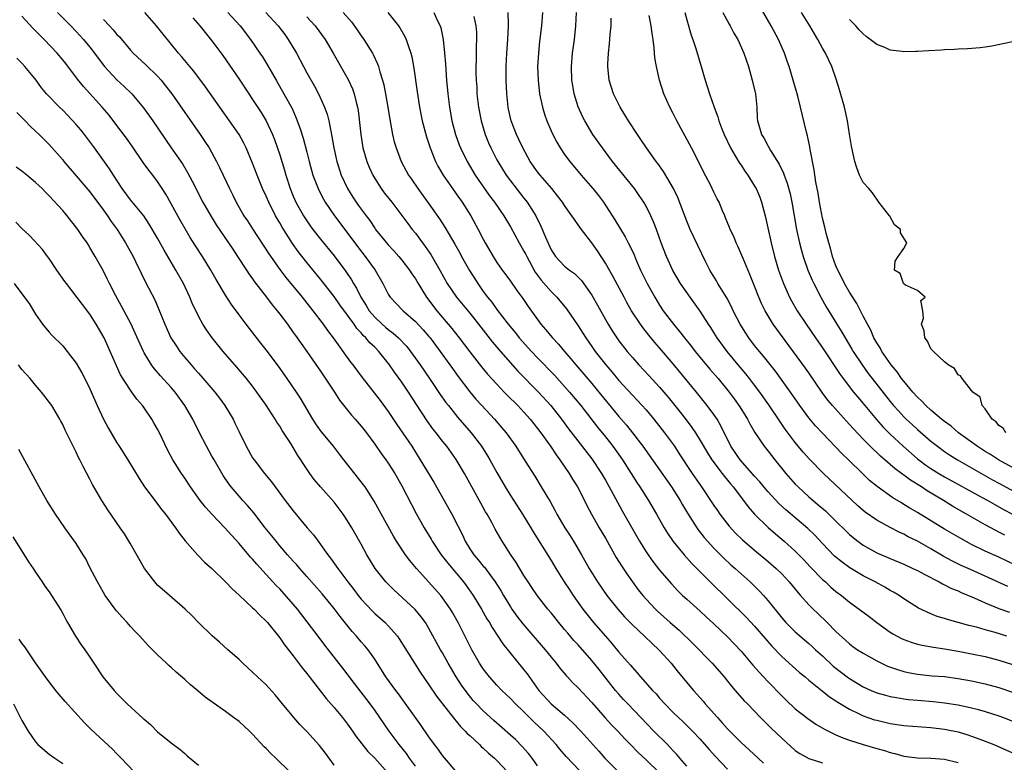
# Model space of a CAD drawing. Units: inches. Extents: x 2625000 to 2628000, y 1503000 to 1506000.
# Drawn here: x 2626589 to 2626734, y 1503774 to 1503884 of the extents above; entities that cross this region are included whole.
import ezdxf

# ---------------------------------------------------------------- set-up
doc = ezdxf.new("R2010")
doc.units = ezdxf.units.IN
doc.header["$MEASUREMENT"] = 0
doc.layers.add('LD26251503_2ft', color=80, linetype='Continuous')

msp = doc.modelspace()

# ---------------------------------------------------------------- linework, layer by layer
at = {"layer": 'LD26251503_2ft'}
for points, elevation in [([(2626594.25, 1503885), (2626596.19, 1503883), (2626597, 1503882.19), (2626598.08, 1503881), (2626599, 1503879.87), (2626599.68, 1503879), (2626600.22, 1503878.22), (2626601.15, 1503877), (2626603, 1503875.04), (2626604.07, 1503874.07), (2626605.19, 1503873), (2626606.92, 1503870.92), (2626608.28, 1503869), (2626610.99, 1503865), (2626612.64, 1503862.64), (2626613.39, 1503861.39), (2626614.08, 1503860.08), (2626615.64, 1503857), (2626616.87, 1503854.87), (2626617.64, 1503853.64), (2626619.46, 1503851), (2626620.07, 1503850.07), (2626620.79, 1503849), (2626622.09, 1503847), (2626622.44, 1503846.44), (2626623, 1503845.68), (2626623.28, 1503845.28), (2626625.03, 1503843), (2626625.87, 1503841.87), (2626626.62, 1503841), (2626627, 1503840.51), (2626628.14, 1503839), (2626629, 1503837.8), (2626629.32, 1503837.32), (2626631, 1503834.97), (2626633, 1503832.08), (2626635.05, 1503829), (2626635.81, 1503827.81), (2626637.59, 1503825.59), (2626638.13, 1503825), (2626639, 1503823.98), (2626639.77, 1503823), (2626641, 1503821.31), (2626641.95, 1503819.95), (2626642.66, 1503819), (2626643, 1503818.52), (2626643.95, 1503817), (2626645, 1503815.15), (2626646.4, 1503812.4), (2626647.09, 1503811.09), (2626648.29, 1503809), (2626649.31, 1503807.31), (2626649.48, 1503807), (2626650.79, 1503805), (2626651.76, 1503803.76), (2626654.09, 1503801), (2626654.48, 1503800.48), (2626655.53, 1503799), (2626656.73, 1503797), (2626657.55, 1503795.55), (2626657.9, 1503795), (2626658.29, 1503794.29), (2626659.15, 1503793), (2626659.87, 1503791.87), (2626663, 1503788.04), (2626663.46, 1503787.46), (2626665.21, 1503785), (2626667, 1503783), (2626669, 1503781.34), (2626670.23, 1503780.23), (2626671.39, 1503779), (2626674.04, 1503776.04), (2626674.93, 1503775), (2626676.93, 1503773)], 8422), ([(2626687, 1503773.85), (2626685.99, 1503775), (2626685.54, 1503775.54), (2626685, 1503776.08), (2626684.56, 1503776.56), (2626684.14, 1503777), (2626682.14, 1503779), (2626678.31, 1503783), (2626677.68, 1503783.68), (2626677, 1503784.44), (2626676.52, 1503785), (2626674.08, 1503788.08), (2626673, 1503789.41), (2626671, 1503791.7), (2626670.37, 1503792.37), (2626669.45, 1503793.45), (2626669, 1503794), (2626668.15, 1503795), (2626667, 1503796.45), (2626666.54, 1503797), (2626665, 1503798.97), (2626664.17, 1503800.17), (2626663.61, 1503801), (2626663, 1503801.95), (2626661.85, 1503803.85), (2626661.08, 1503805), (2626659.79, 1503807), (2626658.77, 1503808.77), (2626658.26, 1503809.74), (2626657.56, 1503811), (2626657.34, 1503811.34), (2626656.62, 1503812.62), (2626654.22, 1503817), (2626653, 1503819.03), (2626651.62, 1503821), (2626651, 1503821.78), (2626650.08, 1503823), (2626649.59, 1503823.59), (2626648.74, 1503824.74), (2626647.15, 1503827.15), (2626645.98, 1503829), (2626645, 1503830.46), (2626643.92, 1503831.92), (2626643.19, 1503833), (2626643, 1503833.26), (2626641.61, 1503835), (2626641, 1503835.6), (2626640.27, 1503836.27), (2626639.69, 1503837), (2626639.32, 1503837.32), (2626639, 1503837.73), (2626638.38, 1503838.37), (2626637.96, 1503839), (2626637, 1503840.33), (2626635.86, 1503841.86), (2626635, 1503843.1), (2626633, 1503845.67), (2626631, 1503848.13), (2626629.73, 1503849.73), (2626628.89, 1503850.89), (2626627.34, 1503853.34), (2626627, 1503853.97), (2626626.39, 1503855), (2626625.37, 1503857), (2626625, 1503857.88), (2626624.48, 1503859), (2626623.66, 1503861), (2626623, 1503862.76), (2626622.07, 1503865), (2626621.72, 1503865.72), (2626621.02, 1503867), (2626619.6, 1503869), (2626618.16, 1503871), (2626616.03, 1503874.03), (2626614.31, 1503876.31), (2626613.72, 1503877), (2626612.51, 1503878.51), (2626612.07, 1503879), (2626609.8, 1503881.8), (2626608.85, 1503883), (2626607.09, 1503885)], 8426), ([(2626619.36, 1503885), (2626621.16, 1503883), (2626622.69, 1503881), (2626624.08, 1503879), (2626624.45, 1503878.45), (2626625.21, 1503877.21), (2626626.46, 1503875), (2626627.62, 1503873), (2626628.81, 1503870.81), (2626629.42, 1503869.42), (2626629.97, 1503867.97), (2626630.44, 1503866.44), (2626631, 1503864.36), (2626631.35, 1503863), (2626631.9, 1503861), (2626632.64, 1503859), (2626632.76, 1503858.76), (2626633.44, 1503857.44), (2626633.69, 1503857), (2626635.05, 1503855), (2626637.62, 1503851.62), (2626638.47, 1503850.46), (2626639.61, 1503849), (2626641.05, 1503847), (2626642.19, 1503845), (2626643, 1503843.43), (2626643.27, 1503843), (2626645.19, 1503841), (2626647, 1503839.42), (2626648.16, 1503838.16), (2626649, 1503837.2), (2626649.16, 1503837), (2626650.67, 1503835), (2626652.09, 1503833), (2626652.46, 1503832.46), (2626653.3, 1503831.3), (2626655, 1503829.03), (2626655.93, 1503827.93), (2626656.77, 1503827), (2626658.65, 1503825), (2626659.74, 1503823.74), (2626660.36, 1503823), (2626661.78, 1503821), (2626663.19, 1503818.81), (2626664.58, 1503816.58), (2626665.56, 1503815), (2626666.35, 1503813.65), (2626666.85, 1503812.85), (2626667.57, 1503811.57), (2626667.85, 1503811), (2626669.02, 1503809), (2626669.8, 1503807.8), (2626670.29, 1503807), (2626671.46, 1503805), (2626672.6, 1503803), (2626673.85, 1503801), (2626675.24, 1503799), (2626676.82, 1503797), (2626677.84, 1503795.84), (2626679, 1503794.65), (2626680.77, 1503793), (2626681.9, 1503791.9), (2626682.9, 1503791), (2626683, 1503790.9), (2626684.69, 1503789), (2626685.71, 1503787.71), (2626687.99, 1503785), (2626689.41, 1503783.41), (2626689.72, 1503783), (2626691.52, 1503781), (2626692.24, 1503780.24), (2626693, 1503779.35), (2626695, 1503777.32), (2626696.22, 1503776.22), (2626697.51, 1503775), (2626698.29, 1503774.29)], 8430), ([(2626624.94, 1503885), (2626626.75, 1503883), (2626627.73, 1503881.73), (2626628.26, 1503881), (2626629.45, 1503879), (2626630.51, 1503877), (2626631, 1503876.1), (2626632.13, 1503874.13), (2626632.71, 1503873), (2626633.61, 1503871), (2626633.97, 1503869.97), (2626634.23, 1503869), (2626634.52, 1503867.48), (2626634.7, 1503866.7), (2626634.97, 1503865), (2626635.4, 1503863), (2626635.79, 1503861.79), (2626636.07, 1503861), (2626636.98, 1503859), (2626637.76, 1503857.76), (2626638.25, 1503857), (2626638.57, 1503856.57), (2626639, 1503855.96), (2626639.72, 1503855), (2626640.28, 1503854.28), (2626641, 1503853.18), (2626641.13, 1503853), (2626642.73, 1503851), (2626643, 1503850.69), (2626643.83, 1503849.83), (2626644.55, 1503849), (2626645, 1503848.46), (2626646.13, 1503847), (2626646.46, 1503846.46), (2626647, 1503845.68), (2626647.4, 1503845), (2626648.64, 1503843), (2626650.14, 1503841), (2626652.38, 1503838.38), (2626653.47, 1503837), (2626655, 1503834.94), (2626656.74, 1503832.74), (2626657.65, 1503831.65), (2626659, 1503830.15), (2626660.09, 1503829), (2626660.53, 1503828.53), (2626662.09, 1503827), (2626663, 1503826.04), (2626663.92, 1503825), (2626665, 1503823.62), (2626665.47, 1503823), (2626666.89, 1503821), (2626667.73, 1503819.73), (2626668.28, 1503819), (2626669.67, 1503817), (2626670.17, 1503816.17), (2626670.91, 1503815), (2626671.94, 1503813), (2626672.28, 1503812.28), (2626672.98, 1503811), (2626674.1, 1503809), (2626675, 1503807.46), (2626676.61, 1503804.61), (2626677.38, 1503803.38), (2626678.17, 1503802.17), (2626678.99, 1503800.99), (2626679.85, 1503799.85), (2626680.53, 1503799), (2626681, 1503798.47), (2626682.37, 1503797), (2626682.69, 1503796.69), (2626684.56, 1503795), (2626685.86, 1503793.86), (2626687.9, 1503791.9), (2626690.73, 1503789), (2626692.5, 1503787), (2626693, 1503786.38), (2626693.6, 1503785.6), (2626694.16, 1503785), (2626695.48, 1503783.48), (2626695.95, 1503783), (2626697.85, 1503781), (2626699.43, 1503779.43), (2626701, 1503777.95), (2626703, 1503776.16), (2626703.68, 1503775.68), (2626705, 1503774.94), (2626707, 1503774.34)], 8432), ([(2626636.34, 1503885), (2626637.58, 1503883.58), (2626638.43, 1503882.43), (2626639, 1503881.55), (2626639.39, 1503881), (2626640.66, 1503879), (2626640.78, 1503878.78), (2626641.43, 1503877.43), (2626641.58, 1503877), (2626641.77, 1503876.23), (2626642.16, 1503875), (2626642.33, 1503874.33), (2626642.58, 1503873), (2626642.93, 1503871), (2626643.21, 1503869.21), (2626643.32, 1503868.68), (2626643.62, 1503867), (2626643.89, 1503865.89), (2626644.14, 1503865), (2626644.9, 1503863), (2626645.97, 1503861), (2626646.4, 1503860.4), (2626647.34, 1503859), (2626649, 1503856.76), (2626650.56, 1503854.56), (2626651.34, 1503853.34), (2626652.83, 1503850.83), (2626653.54, 1503849.54), (2626653.81, 1503849), (2626654.95, 1503846.95), (2626656.18, 1503845), (2626657, 1503843.85), (2626657.63, 1503843), (2626658.25, 1503842.25), (2626659, 1503841.19), (2626660.67, 1503839), (2626661.73, 1503837.73), (2626662.31, 1503837), (2626664.09, 1503835), (2626665, 1503834.03), (2626667.48, 1503831.48), (2626669, 1503829.81), (2626669.71, 1503829), (2626671.37, 1503827), (2626673.84, 1503823.84), (2626675, 1503822.41), (2626676.1, 1503821), (2626677.52, 1503819), (2626678.79, 1503817), (2626679.64, 1503815.64), (2626680.08, 1503815), (2626681.36, 1503813), (2626682.55, 1503811), (2626683.67, 1503809), (2626684.17, 1503808.17), (2626685, 1503806.96), (2626686.62, 1503805), (2626687.74, 1503803.74), (2626690.43, 1503801), (2626695.78, 1503795.78), (2626697, 1503794.46), (2626698.6, 1503792.6), (2626699.53, 1503791.53), (2626701, 1503790.02), (2626703.64, 1503787.64), (2626704.44, 1503787), (2626705, 1503786.51), (2626706.95, 1503784.95), (2626708.06, 1503784.06), (2626709, 1503783.47), (2626709.27, 1503783.27), (2626711, 1503782.23), (2626712.44, 1503781.56), (2626713, 1503781.27), (2626714.68, 1503780.68), (2626715, 1503780.59), (2626717, 1503780.12), (2626719, 1503779.84), (2626723, 1503779.53), (2626725, 1503779.28), (2626725.24, 1503779.24), (2626727, 1503778.88), (2626728.45, 1503778.45), (2626729, 1503778.27), (2626730.19, 1503777.81), (2626731, 1503777.52), (2626732.27, 1503777), (2626735, 1503775.79)], 8436), ([(2626642.94, 1503885), (2626644.52, 1503883), (2626644.71, 1503882.71), (2626645.44, 1503881.44), (2626645.64, 1503881), (2626645.91, 1503880.09), (2626646.31, 1503879), (2626646.45, 1503878.45), (2626646.76, 1503876.76), (2626647.27, 1503873.27), (2626647.34, 1503872.66), (2626647.6, 1503871), (2626648, 1503869), (2626648.64, 1503866.64), (2626649.19, 1503865), (2626649.98, 1503863), (2626650.31, 1503862.31), (2626651.07, 1503861), (2626652.45, 1503859), (2626653, 1503858.25), (2626653.88, 1503857), (2626655.16, 1503855), (2626656.26, 1503853), (2626657, 1503851.53), (2626657.28, 1503851), (2626658.44, 1503849), (2626659, 1503848.12), (2626659.79, 1503847), (2626660.31, 1503846.31), (2626661, 1503845.35), (2626661.96, 1503843.96), (2626662.81, 1503842.81), (2626663.62, 1503841.62), (2626665, 1503839.68), (2626665.5, 1503839), (2626666.2, 1503838.21), (2626667.19, 1503837), (2626668.08, 1503836.08), (2626668.98, 1503835), (2626669.92, 1503833.92), (2626670.66, 1503833), (2626673, 1503830.27), (2626674.06, 1503829), (2626677, 1503825.4), (2626678.11, 1503824.11), (2626679, 1503823), (2626680.52, 1503821), (2626683, 1503817.52), (2626684.76, 1503815), (2626686.03, 1503813), (2626686.37, 1503812.37), (2626687.12, 1503811.12), (2626688.48, 1503809), (2626688.69, 1503808.69), (2626689.57, 1503807.57), (2626690.07, 1503807), (2626691, 1503806), (2626692.49, 1503804.49), (2626693.52, 1503803.52), (2626694.12, 1503803), (2626695, 1503802.18), (2626696.33, 1503801), (2626697.69, 1503799.69), (2626698.32, 1503799), (2626699, 1503798.23), (2626701, 1503795.71), (2626701.62, 1503795), (2626702.31, 1503794.31), (2626703, 1503793.65), (2626705, 1503791.94), (2626705.49, 1503791.49), (2626705.99, 1503791), (2626707, 1503790.08), (2626708.58, 1503788.58), (2626710.85, 1503786.85), (2626711, 1503786.75), (2626713, 1503785.55), (2626714.2, 1503785), (2626715, 1503784.66), (2626716.29, 1503784.29), (2626717, 1503784.1), (2626717.93, 1503783.93), (2626719, 1503783.76), (2626719.68, 1503783.68), (2626721, 1503783.54), (2626723.35, 1503783.35), (2626725, 1503783.18), (2626727, 1503782.86), (2626729, 1503782.43), (2626729.79, 1503782.21), (2626731, 1503781.9), (2626733, 1503781.27), (2626733.69, 1503781), (2626735, 1503780.46)], 8438), ([(2626649.69, 1503885), (2626650.27, 1503883.73), (2626650.64, 1503883), (2626650.73, 1503882.73), (2626651.1, 1503881), (2626651.29, 1503879), (2626651.41, 1503877.41), (2626651.46, 1503876.54), (2626651.6, 1503875), (2626651.79, 1503873), (2626652.02, 1503871), (2626652.38, 1503869), (2626652.92, 1503867), (2626653.47, 1503865.47), (2626653.66, 1503865), (2626654.64, 1503863), (2626655.82, 1503861), (2626657.93, 1503857.93), (2626658.64, 1503857), (2626660.03, 1503855), (2626661, 1503853.37), (2626662.29, 1503851), (2626663, 1503849.8), (2626663.27, 1503849.27), (2626663.4, 1503849), (2626664.67, 1503846.67), (2626665.52, 1503845.52), (2626667, 1503843.83), (2626667.87, 1503843), (2626669.29, 1503841.29), (2626671, 1503838.78), (2626671.69, 1503837.69), (2626672.11, 1503837), (2626673, 1503835.72), (2626673.5, 1503835), (2626675.06, 1503833), (2626675.96, 1503831.96), (2626677, 1503830.69), (2626679, 1503828.52), (2626679.75, 1503827.75), (2626681, 1503826.36), (2626682.15, 1503825), (2626683.73, 1503823), (2626685.18, 1503821), (2626685.9, 1503819.9), (2626686.45, 1503819), (2626687, 1503818.18), (2626687.79, 1503817), (2626689.17, 1503815), (2626691, 1503812.25), (2626691.51, 1503811.51), (2626691.87, 1503811), (2626693.24, 1503809.24), (2626694.21, 1503808.21), (2626695.2, 1503807.2), (2626697, 1503805.66), (2626699, 1503804.03), (2626700.16, 1503803), (2626701, 1503802.17), (2626702.09, 1503801), (2626703.41, 1503799.41), (2626703.78, 1503799), (2626705, 1503797.63), (2626705.62, 1503797), (2626706.32, 1503796.32), (2626707.69, 1503795), (2626709, 1503793.69), (2626710.42, 1503792.42), (2626711, 1503791.85), (2626711.49, 1503791.49), (2626712.19, 1503791), (2626713, 1503790.47), (2626715, 1503789.34), (2626715.69, 1503789), (2626716.59, 1503788.59), (2626718.06, 1503788.06), (2626719, 1503787.8), (2626719.65, 1503787.65), (2626721, 1503787.41), (2626723.17, 1503787.17), (2626725, 1503787.03), (2626727, 1503786.77), (2626729, 1503786.4), (2626731, 1503785.97), (2626733, 1503785.43), (2626735, 1503784.74)], 8440), ([(2626734.19, 1503793), (2626732.47, 1503793.53), (2626731, 1503793.93), (2626729.69, 1503794.31), (2626728.58, 1503794.58), (2626725.45, 1503795.45), (2626725, 1503795.62), (2626723.92, 1503795.92), (2626723, 1503796.29), (2626721.14, 1503797.14), (2626719, 1503798.52), (2626718.32, 1503799), (2626717.49, 1503799.49), (2626717, 1503799.75), (2626716.21, 1503800.21), (2626714.76, 1503801), (2626713, 1503801.9), (2626711.06, 1503803.06), (2626709.89, 1503803.89), (2626708.8, 1503804.8), (2626707, 1503806.67), (2626705.88, 1503807.88), (2626704.86, 1503808.86), (2626701.61, 1503811.61), (2626700.58, 1503812.58), (2626699, 1503814.28), (2626698.67, 1503814.67), (2626697.77, 1503815.77), (2626697, 1503816.6), (2626694.86, 1503819), (2626693.52, 1503821), (2626692.04, 1503824.04), (2626691.47, 1503825), (2626691, 1503825.68), (2626690.02, 1503827), (2626688.43, 1503829), (2626685, 1503833.14), (2626683, 1503835.5), (2626682.3, 1503836.3), (2626681.4, 1503837.4), (2626680.52, 1503838.52), (2626680.18, 1503839), (2626678.87, 1503841), (2626678.19, 1503842.19), (2626677.75, 1503843), (2626676.09, 1503846.09), (2626675, 1503848.01), (2626673.83, 1503849.83), (2626673, 1503851), (2626671.47, 1503853), (2626671, 1503853.67), (2626670.43, 1503854.43), (2626670.08, 1503855), (2626669, 1503856.52), (2626668.69, 1503857), (2626667.96, 1503857.96), (2626667.11, 1503859), (2626665.39, 1503861), (2626665, 1503861.5), (2626663.94, 1503863), (2626662.81, 1503865), (2626662.24, 1503866.24), (2626661.88, 1503867), (2626661.12, 1503869), (2626660.73, 1503870.73), (2626660.68, 1503871), (2626660.47, 1503873), (2626660.4, 1503875), (2626660.4, 1503877), (2626660.47, 1503879), (2626660.62, 1503881), (2626660.74, 1503883), (2626660.72, 1503883.28), (2626660.67, 1503885)], 8444), ([(2626665.72, 1503885), (2626665.58, 1503883), (2626665.3, 1503880.7), (2626665.12, 1503879), (2626665.02, 1503877), (2626665.08, 1503875), (2626665.3, 1503873), (2626665.71, 1503871), (2626666.01, 1503870.01), (2626666.36, 1503869), (2626667, 1503867.52), (2626667.24, 1503867), (2626667.85, 1503865.85), (2626668.35, 1503865), (2626669, 1503864.04), (2626669.75, 1503863), (2626671.42, 1503861), (2626673.16, 1503859), (2626673.98, 1503857.98), (2626674.71, 1503857), (2626676.41, 1503854.41), (2626677.91, 1503851.91), (2626678.37, 1503851), (2626678.59, 1503850.59), (2626679.23, 1503849.23), (2626679.55, 1503848.45), (2626680.2, 1503847), (2626681.17, 1503845), (2626682.28, 1503843), (2626683, 1503841.82), (2626683.54, 1503841), (2626685.03, 1503839), (2626685.94, 1503837.94), (2626686.65, 1503837), (2626687.71, 1503835.71), (2626688.26, 1503835), (2626690.4, 1503832.4), (2626691.61, 1503831), (2626693.24, 1503829), (2626693.98, 1503827.98), (2626694.81, 1503826.81), (2626695.96, 1503825), (2626696.31, 1503824.31), (2626697.06, 1503823.06), (2626698.42, 1503821), (2626699, 1503820.28), (2626699.98, 1503819), (2626701.6, 1503817), (2626703, 1503815.42), (2626703.4, 1503815), (2626705, 1503813.54), (2626705.63, 1503813), (2626706.39, 1503812.39), (2626707.47, 1503811.47), (2626709, 1503809.98), (2626710.48, 1503808.48), (2626711, 1503807.99), (2626711.53, 1503807.53), (2626712.23, 1503807), (2626713, 1503806.44), (2626715, 1503805.31), (2626717, 1503804.43), (2626719, 1503803.61), (2626720.35, 1503803), (2626721, 1503802.69), (2626722.08, 1503802.08), (2626724.2, 1503801), (2626724.7, 1503800.7), (2626725, 1503800.57), (2626726.04, 1503800.04), (2626727, 1503799.66), (2626727.44, 1503799.44), (2626729.35, 1503798.65), (2626731, 1503797.9), (2626733, 1503797.1), (2626734.56, 1503796.56)], 8446), ([(2626734.31, 1503800.31), (2626731, 1503801.83), (2626728.81, 1503802.81), (2626727.44, 1503803.44), (2626726.1, 1503804.1), (2626724.81, 1503804.81), (2626723, 1503805.88), (2626722.27, 1503806.27), (2626721, 1503807.01), (2626719.66, 1503807.66), (2626719, 1503808.03), (2626718.32, 1503808.32), (2626717.01, 1503809.01), (2626715, 1503810.1), (2626713.29, 1503811.29), (2626713, 1503811.52), (2626712.22, 1503812.22), (2626707.17, 1503817), (2626705.1, 1503819.11), (2626704.16, 1503820.16), (2626703, 1503821.56), (2626701.53, 1503823.53), (2626700.7, 1503824.7), (2626699.1, 1503827.1), (2626697.77, 1503829), (2626697, 1503830.04), (2626696.26, 1503831), (2626695.7, 1503831.7), (2626694.58, 1503833), (2626692.94, 1503835), (2626691.49, 1503837), (2626691, 1503837.8), (2626690.53, 1503838.53), (2626690.2, 1503839), (2626689, 1503840.91), (2626687.49, 1503843), (2626686.1, 1503845), (2626684.94, 1503846.94), (2626684, 1503849), (2626683.25, 1503851), (2626682.54, 1503853), (2626682.11, 1503854.11), (2626681.72, 1503855), (2626681, 1503856.44), (2626680.68, 1503857), (2626680, 1503858), (2626679.29, 1503859), (2626676.04, 1503863), (2626674.56, 1503865), (2626673.17, 1503867), (2626671.97, 1503869), (2626671.64, 1503869.64), (2626671, 1503871.08), (2626670.4, 1503873), (2626670.19, 1503874.19), (2626670.07, 1503875), (2626670.01, 1503877), (2626670.18, 1503879), (2626670.44, 1503881), (2626670.66, 1503883), (2626670.76, 1503885)], 8448), ([(2626686.71, 1503885), (2626687, 1503883.91), (2626687.64, 1503881.64), (2626687.88, 1503881), (2626688.33, 1503879.67), (2626689.13, 1503877), (2626689.7, 1503875), (2626690.33, 1503873), (2626691.02, 1503871), (2626691.58, 1503869.58), (2626691.72, 1503869), (2626692.16, 1503867.84), (2626692.51, 1503867), (2626693.46, 1503865), (2626694.16, 1503863.84), (2626694.76, 1503862.76), (2626695, 1503862.44), (2626695.57, 1503861.57), (2626695.99, 1503861), (2626697, 1503859.39), (2626697.22, 1503859), (2626697.75, 1503857.75), (2626698.04, 1503857), (2626698.58, 1503855), (2626699.43, 1503851), (2626699.93, 1503849), (2626700.52, 1503847), (2626701.24, 1503845), (2626701.78, 1503843.78), (2626702.17, 1503843), (2626702.46, 1503842.46), (2626703.29, 1503841), (2626704.58, 1503839), (2626705.96, 1503837), (2626707, 1503835.52), (2626709.61, 1503831.61), (2626710.05, 1503831), (2626711.6, 1503829), (2626712.23, 1503828.23), (2626713, 1503827.33), (2626714.95, 1503824.95), (2626715.89, 1503823.89), (2626717, 1503822.77), (2626718.92, 1503821), (2626721, 1503819.17), (2626721.21, 1503819), (2626722.24, 1503818.24), (2626723, 1503817.72), (2626724.16, 1503817), (2626725, 1503816.51), (2626730.53, 1503813.47), (2626731.38, 1503813), (2626732.4, 1503812.4), (2626733.69, 1503811.69), (2626735, 1503811)], 8454), ([(2626692.34, 1503885), (2626693.25, 1503883.25), (2626693.4, 1503883), (2626693.95, 1503881.95), (2626694.51, 1503881), (2626695.43, 1503879), (2626696.09, 1503877), (2626696.65, 1503875), (2626697.14, 1503873), (2626697.34, 1503871), (2626697.4, 1503869.4), (2626697.45, 1503869), (2626697.62, 1503868.38), (2626698.04, 1503867), (2626698.42, 1503866.42), (2626699, 1503865.29), (2626699.37, 1503864.63), (2626700.63, 1503862.63), (2626701.28, 1503861.28), (2626701.36, 1503861), (2626701.82, 1503859.82), (2626702.24, 1503858.24), (2626702.51, 1503857), (2626703.19, 1503853), (2626703.62, 1503851), (2626703.9, 1503849.9), (2626704.17, 1503849), (2626704.87, 1503847), (2626705.5, 1503845.5), (2626705.73, 1503845), (2626706.75, 1503843), (2626707.57, 1503841.57), (2626709.12, 1503839), (2626709.85, 1503837.85), (2626710.33, 1503837), (2626711.35, 1503835.35), (2626711.54, 1503835), (2626712.84, 1503833), (2626713.75, 1503831.75), (2626714.32, 1503831), (2626717, 1503827.6), (2626717.5, 1503827), (2626718.21, 1503826.21), (2626719, 1503825.37), (2626719.37, 1503825), (2626720.21, 1503824.21), (2626721, 1503823.5), (2626723, 1503821.77), (2626723.97, 1503821), (2626725, 1503820.25), (2626725.74, 1503819.74), (2626726.93, 1503819), (2626729, 1503817.83), (2626732.06, 1503816.06), (2626733, 1503815.54), (2626737, 1503813.41)], 8456), ([(2626735, 1503817.89), (2626732.95, 1503819), (2626731.78, 1503819.78), (2626731, 1503820.24), (2626729.81, 1503821), (2626727.08, 1503823), (2626725.96, 1503823.96), (2626725, 1503824.65), (2626724.56, 1503825), (2626723, 1503826.32), (2626722.24, 1503827), (2626721.66, 1503827.66), (2626721, 1503828.27), (2626720.34, 1503829), (2626719, 1503830.6), (2626718.68, 1503831), (2626718, 1503832), (2626717.13, 1503833), (2626715.75, 1503835), (2626715.52, 1503835.52), (2626715, 1503836.27), (2626714.6, 1503837), (2626714.15, 1503838.15), (2626713.64, 1503839), (2626713, 1503840.18), (2626712.05, 1503842.05), (2626711, 1503843.72), (2626710.27, 1503845), (2626709.86, 1503845.86), (2626709.26, 1503847), (2626709, 1503847.64), (2626708.51, 1503849), (2626708.2, 1503850.2), (2626707.94, 1503851), (2626707.55, 1503852.45), (2626707.34, 1503853.34), (2626707, 1503854.67), (2626706.56, 1503857), (2626706.35, 1503858.35), (2626706.05, 1503859.95), (2626705.79, 1503861.79), (2626705.21, 1503864.79), (2626705.16, 1503865.16), (2626704.81, 1503866.81), (2626704.67, 1503867.33), (2626703.77, 1503871), (2626703.36, 1503872.64), (2626702.71, 1503875), (2626702.1, 1503877), (2626701.8, 1503877.8), (2626701.4, 1503879), (2626700.53, 1503881), (2626699.46, 1503883), (2626697.82, 1503885.82)], 8458), ([(2626734.03, 1503823), (2626733.66, 1503823.66), (2626733, 1503824.09), (2626732.62, 1503824.62), (2626732.04, 1503825), (2626731, 1503826.52), (2626730.57, 1503827), (2626730.27, 1503828.27), (2626729.15, 1503829), (2626729, 1503829.24), (2626727.6, 1503831), (2626727.37, 1503831.37), (2626727, 1503831.55), (2626726.48, 1503832.48), (2626725.56, 1503833), (2626725, 1503833.45), (2626723.37, 1503835), (2626723, 1503835.38), (2626722.51, 1503836.51), (2626722.09, 1503837), (2626722.02, 1503838.02), (2626721.59, 1503839), (2626721.9, 1503839.9), (2626721.82, 1503841), (2626721.5, 1503842.5), (2626722.14, 1503843), (2626721, 1503843.98), (2626719.25, 1503844.75), (2626719, 1503844.96), (2626718.96, 1503845), (2626718.48, 1503846.48), (2626717.64, 1503847), (2626717.71, 1503848.29), (2626718.17, 1503849), (2626719, 1503850.17), (2626719.46, 1503851), (2626718.49, 1503852.49), (2626718.51, 1503853), (2626717.65, 1503853.65), (2626717, 1503854.82), (2626716.92, 1503854.92), (2626716.88, 1503855), (2626716.55, 1503855.45), (2626715.33, 1503857), (2626714.36, 1503858.36), (2626713.83, 1503859), (2626713, 1503859.9), (2626712.48, 1503861), (2626712.08, 1503862.08), (2626711.76, 1503863), (2626711.29, 1503865.29), (2626711, 1503867.05), (2626710.71, 1503869), (2626710.26, 1503871), (2626709.54, 1503873.55), (2626709.07, 1503875), (2626708.37, 1503877), (2626707.43, 1503879), (2626707, 1503879.72), (2626706.33, 1503881), (2626705.83, 1503881.83), (2626705.14, 1503883), (2626703.9, 1503885)], 8460), ([(2626672.15, 1503772.15), (2626669.23, 1503775.23), (2626668.31, 1503776.31), (2626667.74, 1503777), (2626665.94, 1503779), (2626664.43, 1503780.43), (2626663, 1503781.83), (2626661.75, 1503783), (2626661, 1503783.79), (2626659.74, 1503785), (2626659, 1503785.79), (2626657.92, 1503787), (2626657.51, 1503787.51), (2626657, 1503788.17), (2626656.46, 1503789), (2626655.32, 1503791), (2626655, 1503791.59), (2626653.29, 1503795), (2626652.47, 1503796.47), (2626652.16, 1503797), (2626651, 1503798.66), (2626650.73, 1503799), (2626647.14, 1503803), (2626646.16, 1503804.16), (2626645.55, 1503805), (2626644.23, 1503807), (2626643.76, 1503807.76), (2626640.91, 1503812.91), (2626639.58, 1503815), (2626639.34, 1503815.34), (2626638.46, 1503816.46), (2626637.57, 1503817.57), (2626636.45, 1503819), (2626635.83, 1503819.83), (2626634.92, 1503821), (2626633.15, 1503823.15), (2626633, 1503823.34), (2626632.32, 1503824.32), (2626631.88, 1503825), (2626630.08, 1503828.08), (2626629.48, 1503829), (2626628.09, 1503831), (2626626.8, 1503832.8), (2626625, 1503835.24), (2626624.23, 1503836.23), (2626622.04, 1503839), (2626621, 1503840.38), (2626619.9, 1503841.9), (2626619, 1503843.29), (2626617.62, 1503845.62), (2626616.84, 1503847), (2626615.6, 1503849), (2626614.57, 1503850.57), (2626613.8, 1503851.8), (2626612.33, 1503854.33), (2626610.19, 1503858.19), (2626609.68, 1503859), (2626609, 1503860.04), (2626608.28, 1503861), (2626607.71, 1503861.71), (2626606.87, 1503862.87), (2626605.26, 1503865.26), (2626604.43, 1503866.43), (2626603, 1503868.33), (2626601.83, 1503869.83), (2626600.82, 1503871), (2626598.05, 1503874.05), (2626597.17, 1503875.17), (2626595.44, 1503877.44), (2626595, 1503878.01), (2626594.18, 1503879), (2626592.26, 1503881), (2626591.62, 1503881.62), (2626591, 1503882.29), (2626590.64, 1503882.64), (2626589, 1503884.46)], 8420), ([(2626601, 1503883.95), (2626601.88, 1503883), (2626602.44, 1503882.44), (2626603, 1503881.74), (2626603.37, 1503881.37), (2626605, 1503879.43), (2626605.38, 1503879), (2626607.26, 1503877.26), (2626609, 1503875.57), (2626609.51, 1503875), (2626610.18, 1503874.18), (2626611.08, 1503873), (2626615.26, 1503867), (2626615.96, 1503865.96), (2626616.57, 1503865), (2626617.67, 1503863), (2626618.13, 1503862.13), (2626618.64, 1503861), (2626619.58, 1503859), (2626620.06, 1503858.06), (2626620.56, 1503857), (2626621.71, 1503855), (2626622.23, 1503854.23), (2626623, 1503853.05), (2626625.37, 1503849.37), (2626627, 1503847.1), (2626627.91, 1503845.91), (2626630.31, 1503843), (2626631.89, 1503841), (2626633.4, 1503839), (2626634.06, 1503838.06), (2626634.88, 1503837), (2626637.42, 1503833.42), (2626637.76, 1503833), (2626639.13, 1503831.13), (2626641.78, 1503827.78), (2626643, 1503826.14), (2626644.24, 1503824.24), (2626646.45, 1503821), (2626647.72, 1503819), (2626649.71, 1503815.71), (2626651.26, 1503813), (2626652.38, 1503811), (2626653.27, 1503809.27), (2626653.92, 1503807.92), (2626654.32, 1503807), (2626655, 1503805.9), (2626655.6, 1503805), (2626656.26, 1503804.26), (2626657, 1503803.33), (2626657.16, 1503803.16), (2626658.05, 1503801.95), (2626658.78, 1503801), (2626659.64, 1503799.64), (2626660, 1503799), (2626661, 1503797.34), (2626661.22, 1503797), (2626661.96, 1503795.96), (2626662.81, 1503794.81), (2626666.11, 1503791), (2626667, 1503789.91), (2626667.77, 1503789), (2626668.29, 1503788.29), (2626669.21, 1503787.21), (2626669.41, 1503787), (2626670.17, 1503786.17), (2626671, 1503785.39), (2626673, 1503783.2), (2626674.95, 1503780.95), (2626675.91, 1503779.91), (2626676.82, 1503779), (2626677.86, 1503777.86), (2626678.72, 1503777), (2626679.83, 1503775.83), (2626681, 1503774.78), (2626683, 1503772.85)], 8424), ([(2626614.17, 1503884.17), (2626615.21, 1503883), (2626616.01, 1503882.01), (2626617, 1503880.81), (2626618.62, 1503878.62), (2626621, 1503875.16), (2626622.42, 1503873), (2626623, 1503872.14), (2626624.25, 1503870.25), (2626625.01, 1503869.01), (2626625.94, 1503867), (2626626.23, 1503866.23), (2626627, 1503863.97), (2626627.71, 1503861.71), (2626627.91, 1503861), (2626628.55, 1503859), (2626629, 1503857.9), (2626629.39, 1503857), (2626630.5, 1503855), (2626630.69, 1503854.69), (2626631.5, 1503853.5), (2626631.87, 1503853), (2626633, 1503851.55), (2626635, 1503849.1), (2626636.76, 1503846.76), (2626637.56, 1503845.56), (2626637.87, 1503845), (2626638.31, 1503844.31), (2626638.96, 1503843), (2626639.76, 1503841.76), (2626640.2, 1503841), (2626641, 1503840.03), (2626642.09, 1503839), (2626642.57, 1503838.57), (2626643, 1503838.22), (2626643.71, 1503837.71), (2626644.52, 1503837), (2626645.72, 1503835.72), (2626646.29, 1503835), (2626647.7, 1503833), (2626649.09, 1503831), (2626650.66, 1503828.66), (2626651.48, 1503827.48), (2626651.86, 1503827), (2626653.27, 1503825.27), (2626655.24, 1503823), (2626656.72, 1503821), (2626657.61, 1503819.61), (2626657.96, 1503819), (2626659, 1503817.14), (2626660.23, 1503815), (2626661, 1503813.76), (2626662.79, 1503811), (2626664.01, 1503809), (2626664.37, 1503808.37), (2626667, 1503804.16), (2626667.68, 1503803), (2626668.94, 1503801), (2626669.76, 1503799.76), (2626670.27, 1503799), (2626671.69, 1503797), (2626672.26, 1503796.26), (2626673.26, 1503795), (2626675, 1503792.99), (2626675.94, 1503791.94), (2626677, 1503790.66), (2626678.72, 1503788.72), (2626679, 1503788.37), (2626679.66, 1503787.66), (2626680.2, 1503787), (2626681.96, 1503785), (2626682.47, 1503784.47), (2626683, 1503783.85), (2626683.79, 1503783), (2626685, 1503781.74), (2626685.76, 1503781), (2626686.41, 1503780.41), (2626687.86, 1503779), (2626689, 1503777.8), (2626690.29, 1503776.29), (2626691.23, 1503775.23), (2626693, 1503773.39)], 8428), ([(2626631, 1503884.34), (2626632.24, 1503883), (2626633.7, 1503881), (2626634.87, 1503879), (2626637.09, 1503875.09), (2626637.71, 1503873.71), (2626637.96, 1503873), (2626638.24, 1503871.76), (2626638.46, 1503871), (2626638.54, 1503870.54), (2626638.75, 1503868.75), (2626638.93, 1503867), (2626639.27, 1503865), (2626639.84, 1503863), (2626640.18, 1503862.18), (2626640.71, 1503861), (2626641, 1503860.5), (2626641.96, 1503859), (2626642.4, 1503858.4), (2626643.5, 1503857), (2626645, 1503855.04), (2626645.87, 1503853.87), (2626646.53, 1503853), (2626647, 1503852.42), (2626648.05, 1503851), (2626648.46, 1503850.46), (2626649.27, 1503849.27), (2626650.59, 1503847), (2626651.7, 1503845), (2626653.05, 1503843), (2626655, 1503840.63), (2626656.31, 1503839), (2626658.37, 1503836.37), (2626659.55, 1503835), (2626662.1, 1503832.1), (2626665.16, 1503829), (2626666.95, 1503827), (2626668.55, 1503825), (2626669.59, 1503823.59), (2626673, 1503819.15), (2626674.43, 1503817), (2626675, 1503816.03), (2626675.58, 1503815), (2626676.77, 1503812.77), (2626677.48, 1503811.48), (2626680.02, 1503807), (2626681, 1503805.45), (2626681.3, 1503805), (2626682.01, 1503804.01), (2626683, 1503802.75), (2626684.73, 1503800.73), (2626685.69, 1503799.69), (2626686.39, 1503799), (2626687, 1503798.44), (2626689, 1503796.67), (2626689.86, 1503795.86), (2626691, 1503794.82), (2626693, 1503792.9), (2626695, 1503790.78), (2626696.73, 1503788.73), (2626697.67, 1503787.67), (2626699, 1503786.26), (2626701, 1503784.19), (2626701.6, 1503783.6), (2626703, 1503782.29), (2626704.84, 1503780.84), (2626706.03, 1503780.03), (2626707.29, 1503779.29), (2626709, 1503778.46), (2626710, 1503778), (2626711, 1503777.66), (2626713, 1503777), (2626715, 1503776.42), (2626716.13, 1503776.13), (2626717, 1503775.83), (2626717.69, 1503775.7), (2626719, 1503775.32), (2626721, 1503775.07), (2626723, 1503775.02), (2626725, 1503774.86), (2626727, 1503774.36)], 8434), ([(2626655.6, 1503884.4), (2626655.93, 1503883), (2626656.01, 1503882.01), (2626656.02, 1503881), (2626655.97, 1503880.03), (2626655.94, 1503877.94), (2626655.91, 1503877), (2626655.92, 1503876.08), (2626655.96, 1503875), (2626656.03, 1503874.03), (2626656.07, 1503873), (2626656.28, 1503871), (2626656.67, 1503869), (2626657.29, 1503867), (2626657.78, 1503865.78), (2626658.12, 1503865), (2626659, 1503863.26), (2626659.14, 1503863), (2626660.36, 1503861), (2626661, 1503860.13), (2626661.49, 1503859.49), (2626663, 1503857.6), (2626663.27, 1503857.27), (2626663.48, 1503857), (2626664.74, 1503855), (2626665.49, 1503853.49), (2626666.17, 1503851.83), (2626667, 1503849.98), (2626667.38, 1503849.38), (2626667.65, 1503849), (2626669, 1503847.57), (2626669.7, 1503847), (2626670.47, 1503846.47), (2626671, 1503845.95), (2626671.47, 1503845.47), (2626673, 1503843.28), (2626673.83, 1503841.83), (2626675, 1503839.68), (2626675.39, 1503839), (2626676.02, 1503838.02), (2626676.7, 1503837), (2626677, 1503836.58), (2626678.23, 1503835), (2626679, 1503834.08), (2626679.95, 1503833), (2626681.42, 1503831.42), (2626683, 1503829.7), (2626684.24, 1503828.24), (2626686.02, 1503826.02), (2626686.9, 1503824.9), (2626687.77, 1503823.77), (2626688.3, 1503823), (2626689, 1503821.88), (2626690.05, 1503820.05), (2626690.72, 1503819), (2626692.23, 1503817), (2626692.55, 1503816.55), (2626693, 1503816.02), (2626693.45, 1503815.45), (2626693.84, 1503815), (2626695.36, 1503813), (2626696.05, 1503812.05), (2626697, 1503810.99), (2626699, 1503809.01), (2626700.07, 1503808.07), (2626701.37, 1503807), (2626703, 1503805.54), (2626703.54, 1503805), (2626704.25, 1503804.25), (2626705.21, 1503803.21), (2626707, 1503801.37), (2626707.43, 1503801), (2626708.24, 1503800.24), (2626709, 1503799.59), (2626709.8, 1503799), (2626711, 1503798.03), (2626712.44, 1503797), (2626713.9, 1503795.9), (2626715.01, 1503795), (2626717, 1503793.59), (2626717.36, 1503793.36), (2626718.01, 1503793), (2626718.66, 1503792.66), (2626719, 1503792.51), (2626720.1, 1503792.1), (2626721, 1503791.84), (2626721.68, 1503791.68), (2626723.37, 1503791.37), (2626725, 1503791.14), (2626727, 1503790.8), (2626729, 1503790.41), (2626731, 1503789.98), (2626733, 1503789.48), (2626735, 1503788.84)], 8442), ([(2626735.46, 1503803.46), (2626733, 1503804.64), (2626731, 1503805.55), (2626729, 1503806.52), (2626727.39, 1503807.39), (2626725, 1503808.8), (2626721, 1503811.23), (2626719.88, 1503811.88), (2626719, 1503812.44), (2626718.64, 1503812.64), (2626717.39, 1503813.39), (2626715.05, 1503815.05), (2626713.96, 1503815.96), (2626712.94, 1503816.94), (2626710.86, 1503819), (2626709.91, 1503819.91), (2626707, 1503822.92), (2626706, 1503824), (2626705, 1503825.19), (2626703.66, 1503827), (2626702.28, 1503829), (2626700.08, 1503832.08), (2626698.31, 1503834.31), (2626697.71, 1503835), (2626697, 1503835.88), (2626696.14, 1503837), (2626695.69, 1503837.69), (2626694.86, 1503839), (2626693.86, 1503841), (2626693.59, 1503841.59), (2626692.9, 1503842.9), (2626692.54, 1503843.46), (2626691.6, 1503845), (2626691.39, 1503845.39), (2626690.42, 1503847), (2626689.82, 1503848.18), (2626688.61, 1503850.61), (2626687.5, 1503853), (2626687, 1503854.21), (2626685.68, 1503857.68), (2626685.04, 1503859.04), (2626683.55, 1503861.55), (2626682.72, 1503862.72), (2626682.48, 1503863), (2626681.05, 1503865), (2626680.25, 1503866.25), (2626679.72, 1503867), (2626678.41, 1503869), (2626677.89, 1503869.89), (2626677.18, 1503871), (2626676.2, 1503873), (2626675.57, 1503875), (2626675.36, 1503877), (2626675.37, 1503877.37), (2626675.46, 1503879), (2626675.63, 1503880.37), (2626675.72, 1503881.72), (2626675.84, 1503883), (2626675.85, 1503884.15)], 8450), ([(2626733.89, 1503807.89), (2626733, 1503808.36), (2626732.57, 1503808.57), (2626731, 1503809.43), (2626728.26, 1503811), (2626727.45, 1503811.45), (2626726.18, 1503812.18), (2626724.85, 1503813), (2626722.44, 1503814.44), (2626721.61, 1503815), (2626719.99, 1503815.99), (2626719, 1503816.76), (2626718.85, 1503816.85), (2626718.68, 1503817), (2626717.7, 1503817.7), (2626717, 1503818.33), (2626715.55, 1503819.55), (2626715, 1503820.08), (2626714.51, 1503820.51), (2626713, 1503822.05), (2626711.57, 1503823.57), (2626711, 1503824.23), (2626709.67, 1503825.67), (2626708.49, 1503827), (2626707.81, 1503827.81), (2626706.96, 1503828.96), (2626705, 1503831.84), (2626704.52, 1503832.52), (2626700.27, 1503838.27), (2626699.75, 1503839), (2626699, 1503840.23), (2626698.55, 1503841), (2626698.04, 1503842.04), (2626697.62, 1503843), (2626697, 1503844.62), (2626696.32, 1503846.32), (2626695.32, 1503848.68), (2626695.14, 1503849.14), (2626694.52, 1503850.52), (2626694.28, 1503851), (2626693.92, 1503851.92), (2626693.38, 1503853), (2626693.29, 1503853.29), (2626692.72, 1503854.72), (2626692.59, 1503855), (2626692.27, 1503855.73), (2626691.76, 1503857), (2626691.49, 1503857.49), (2626691, 1503858.49), (2626690.77, 1503859), (2626690.54, 1503859.46), (2626689.49, 1503861.49), (2626688.82, 1503862.82), (2626687.7, 1503865), (2626685.53, 1503869), (2626685, 1503870.09), (2626684.52, 1503871), (2626683.62, 1503873), (2626682.97, 1503875), (2626682.52, 1503877), (2626682.31, 1503878.31), (2626682.21, 1503879.79), (2626682.05, 1503881), (2626681.89, 1503881.89), (2626681.76, 1503883), (2626681.45, 1503884.55)], 8452), ([(2626735, 1503880.63), (2626731.98, 1503880.02), (2626731, 1503879.85), (2626730.25, 1503879.75), (2626728.4, 1503879.6), (2626727, 1503879.56), (2626726.48, 1503879.52), (2626725, 1503879.48), (2626724.56, 1503879.44), (2626722.66, 1503879.34), (2626721, 1503879.22), (2626720.76, 1503879.24), (2626719, 1503879.17), (2626718.77, 1503879.23), (2626717, 1503879.41), (2626716.2, 1503879.8), (2626715, 1503880.25), (2626714.05, 1503881), (2626713.44, 1503881.44), (2626713, 1503881.84), (2626712.42, 1503882.42), (2626711.92, 1503883), (2626711, 1503883.97)], 8462), ([(2626665, 1503773.88), (2626664.21, 1503775), (2626663.69, 1503775.69), (2626662.75, 1503776.75), (2626661.74, 1503777.74), (2626661, 1503778.4), (2626658.54, 1503780.54), (2626657, 1503781.97), (2626656.01, 1503783), (2626655.53, 1503783.53), (2626654.62, 1503784.62), (2626653.79, 1503785.79), (2626653.01, 1503787), (2626651.84, 1503789), (2626651, 1503790.52), (2626650.71, 1503791), (2626649, 1503794.13), (2626648.48, 1503795), (2626647.86, 1503795.86), (2626646.94, 1503796.94), (2626643.81, 1503799.81), (2626642.81, 1503800.81), (2626642.63, 1503801), (2626641.06, 1503803), (2626639.85, 1503805), (2626639, 1503806.55), (2626637.61, 1503809), (2626637, 1503810), (2626636.33, 1503811), (2626635.77, 1503811.77), (2626635, 1503812.75), (2626632.99, 1503815), (2626632.09, 1503816.09), (2626631.44, 1503817), (2626630.45, 1503818.45), (2626630.12, 1503819), (2626629.66, 1503819.66), (2626628.61, 1503821.39), (2626627.35, 1503823.35), (2626627, 1503823.96), (2626626.58, 1503824.58), (2626626.34, 1503825), (2626625, 1503827.08), (2626623.63, 1503829), (2626623, 1503829.85), (2626622.08, 1503831), (2626620.69, 1503832.69), (2626618.68, 1503835), (2626617.02, 1503837), (2626616.18, 1503838.18), (2626615.66, 1503839), (2626615, 1503840.21), (2626614.1, 1503842.1), (2626613.74, 1503843), (2626612.8, 1503845), (2626611.69, 1503847), (2626609.95, 1503849.95), (2626609, 1503851.69), (2626607.77, 1503853.77), (2626606.94, 1503855), (2626605, 1503857.36), (2626603.76, 1503859), (2626602.48, 1503861), (2626601.92, 1503861.92), (2626599.7, 1503865), (2626598.21, 1503867), (2626597.67, 1503867.67), (2626597, 1503868.47), (2626595.78, 1503869.78), (2626595, 1503870.58), (2626594.54, 1503871), (2626592.62, 1503873), (2626591.89, 1503873.89), (2626591.07, 1503875), (2626590.15, 1503876.15), (2626589.44, 1503877), (2626589, 1503877.5), (2626588.26, 1503878.26)], 8418), ([(2626588.23, 1503870.23), (2626589, 1503869.48), (2626589.23, 1503869.23), (2626589.47, 1503869), (2626590.2, 1503868.2), (2626591, 1503867.5), (2626591.55, 1503867), (2626593, 1503865.51), (2626595, 1503863.24), (2626595.19, 1503863), (2626597, 1503860.91), (2626599, 1503858.53), (2626601, 1503855.83), (2626601.6, 1503855), (2626602.16, 1503854.16), (2626603.02, 1503853), (2626604.27, 1503851), (2626605.38, 1503849), (2626605.75, 1503848.25), (2626606.55, 1503846.55), (2626607.21, 1503845.21), (2626608.59, 1503842.59), (2626609.19, 1503841.19), (2626610.05, 1503839), (2626610.96, 1503837), (2626611.76, 1503835.76), (2626612.29, 1503835), (2626613, 1503834.12), (2626613.94, 1503833), (2626614.44, 1503832.44), (2626615, 1503831.78), (2626615.37, 1503831.37), (2626617.41, 1503829), (2626618.1, 1503828.1), (2626618.92, 1503827), (2626620.11, 1503825), (2626620.4, 1503824.4), (2626621, 1503823.12), (2626622.04, 1503821), (2626623, 1503819.32), (2626623.21, 1503819), (2626624.74, 1503817), (2626625.77, 1503815.77), (2626626.32, 1503815), (2626627.82, 1503813), (2626629, 1503811.46), (2626630.13, 1503810.13), (2626631.05, 1503809), (2626631.95, 1503807.95), (2626632.64, 1503807), (2626633, 1503806.54), (2626634.1, 1503805), (2626634.5, 1503804.5), (2626635.33, 1503803.33), (2626635.55, 1503803), (2626637.04, 1503801), (2626637.9, 1503799.9), (2626638.57, 1503799), (2626639, 1503798.48), (2626640.67, 1503796.67), (2626641, 1503796.36), (2626642.53, 1503795), (2626643, 1503794.52), (2626644.34, 1503793), (2626644.62, 1503792.62), (2626646.88, 1503789), (2626647.71, 1503787.71), (2626649, 1503785.83), (2626650.13, 1503784.13), (2626652.74, 1503780.74), (2626653, 1503780.46), (2626653.66, 1503779.66), (2626654.34, 1503779), (2626654.65, 1503778.65), (2626655, 1503778.34), (2626656.43, 1503777), (2626656.71, 1503776.71), (2626657, 1503776.48), (2626657.76, 1503775.76), (2626658.67, 1503775), (2626659, 1503774.68), (2626660.56, 1503773)], 8416), ([(2626653, 1503773.04), (2626651, 1503775.39), (2626650.34, 1503776.34), (2626649.83, 1503777), (2626649, 1503778.13), (2626647.84, 1503779.84), (2626644.51, 1503784.51), (2626644.13, 1503785), (2626642.66, 1503787), (2626641, 1503789.6), (2626640.02, 1503791), (2626639.56, 1503791.56), (2626639, 1503792.18), (2626638.3, 1503793), (2626637.68, 1503793.67), (2626635.89, 1503795.89), (2626635, 1503797.07), (2626633.26, 1503799.26), (2626631, 1503801.82), (2626629.94, 1503803), (2626629.51, 1503803.51), (2626629, 1503804.05), (2626628.15, 1503805), (2626627, 1503806.34), (2626626.45, 1503807), (2626625.82, 1503807.82), (2626624.86, 1503809), (2626623.17, 1503811.17), (2626622.26, 1503812.26), (2626621.57, 1503813), (2626621, 1503813.65), (2626619.85, 1503815), (2626619.48, 1503815.48), (2626618.67, 1503816.67), (2626617.31, 1503819), (2626617, 1503819.57), (2626616.19, 1503821), (2626615.15, 1503823), (2626614.17, 1503825), (2626613.03, 1503827), (2626611.56, 1503829), (2626611, 1503829.66), (2626609.4, 1503831.4), (2626608.47, 1503832.47), (2626608.08, 1503833), (2626607, 1503834.78), (2626606.89, 1503835), (2626605.7, 1503837.7), (2626605.08, 1503839), (2626603.67, 1503841.67), (2626602.83, 1503843.17), (2626601.89, 1503845), (2626601.61, 1503845.61), (2626600.95, 1503846.95), (2626599.79, 1503849), (2626599.48, 1503849.48), (2626599, 1503850.34), (2626598.74, 1503850.74), (2626598.59, 1503851), (2626597.93, 1503851.93), (2626597.23, 1503853), (2626595.67, 1503855), (2626595, 1503855.79), (2626593, 1503857.95), (2626592.46, 1503858.46), (2626591.95, 1503859), (2626591, 1503859.92), (2626589.73, 1503861), (2626589, 1503861.6), (2626588.16, 1503862.16)], 8414), ([(2626647, 1503773.85), (2626646.12, 1503775), (2626645.67, 1503775.67), (2626644.62, 1503777), (2626643.13, 1503779), (2626641, 1503782.08), (2626640.34, 1503783), (2626638.01, 1503786.01), (2626636.29, 1503788.29), (2626633.66, 1503791.66), (2626632.68, 1503793), (2626631.7, 1503794.3), (2626629.62, 1503797), (2626629, 1503797.73), (2626627, 1503799.96), (2626626.48, 1503800.48), (2626625, 1503802.11), (2626623.6, 1503803.6), (2626623, 1503804.34), (2626622.67, 1503804.67), (2626621, 1503806.65), (2626619.87, 1503807.87), (2626618.91, 1503809), (2626617, 1503811), (2626616.04, 1503812.04), (2626615.28, 1503813), (2626613.86, 1503815), (2626613, 1503816.31), (2626612.51, 1503817), (2626611.25, 1503819), (2626610.47, 1503820.47), (2626609.26, 1503823), (2626609, 1503823.51), (2626608.46, 1503824.46), (2626608.12, 1503825), (2626607, 1503826.67), (2626606.76, 1503827), (2626605.94, 1503827.94), (2626605.21, 1503829), (2626605, 1503829.27), (2626603.54, 1503831.54), (2626602, 1503835), (2626601.68, 1503835.68), (2626601.09, 1503837), (2626599.95, 1503839), (2626599, 1503840.49), (2626597.9, 1503841.9), (2626595.55, 1503845), (2626595.33, 1503845.33), (2626594.14, 1503847), (2626593, 1503848.71), (2626592.76, 1503849), (2626592.03, 1503850.03), (2626590.11, 1503852.11), (2626589, 1503853.12), (2626588.07, 1503854.07)], 8412), ([(2626587.85, 1503845), (2626589, 1503843.47), (2626590.04, 1503842.04), (2626591, 1503840.51), (2626592.04, 1503839), (2626592.46, 1503838.46), (2626593, 1503837.82), (2626593.39, 1503837.39), (2626595, 1503835.8), (2626595.66, 1503835), (2626597, 1503833.26), (2626597.84, 1503831.84), (2626598.26, 1503831), (2626599, 1503829.47), (2626600.06, 1503827), (2626601, 1503825), (2626601.72, 1503823.72), (2626603, 1503821.52), (2626603.34, 1503821), (2626604.59, 1503819), (2626606.25, 1503816.25), (2626607.04, 1503815.04), (2626608.76, 1503812.76), (2626609, 1503812.46), (2626609.62, 1503811.62), (2626610.14, 1503811), (2626611.63, 1503809), (2626612.17, 1503808.17), (2626613.08, 1503807.08), (2626614.93, 1503804.93), (2626615.93, 1503803.93), (2626617, 1503802.97), (2626619, 1503801.01), (2626619.97, 1503799.98), (2626621, 1503799.06), (2626623, 1503797.2), (2626623.21, 1503797), (2626624.08, 1503796.08), (2626625, 1503795.22), (2626625.2, 1503795), (2626627, 1503792.73), (2626627.7, 1503791.7), (2626629, 1503790.08), (2626630.31, 1503788.31), (2626631, 1503787.49), (2626633, 1503784.91), (2626633.82, 1503783.82), (2626635, 1503782.48), (2626636.23, 1503781), (2626637, 1503780.01), (2626637.73, 1503779), (2626638.23, 1503778.23), (2626639.99, 1503775.99), (2626641, 1503775), (2626642.9, 1503772.9)], 8410), ([(2626635, 1503773.98), (2626633.76, 1503775.76), (2626632.87, 1503776.87), (2626631, 1503778.92), (2626629.98, 1503779.98), (2626629.06, 1503781), (2626627.4, 1503783), (2626626.33, 1503784.33), (2626625, 1503785.8), (2626623.72, 1503787), (2626623, 1503787.71), (2626621.55, 1503789), (2626621, 1503789.54), (2626619.33, 1503791), (2626618.12, 1503792.12), (2626617.05, 1503793.05), (2626615.02, 1503795.02), (2626614.06, 1503796.06), (2626613.07, 1503797), (2626610.75, 1503799), (2626609, 1503800.53), (2626608.77, 1503800.77), (2626608.57, 1503801), (2626607.08, 1503803), (2626605, 1503806.62), (2626604.1, 1503808.1), (2626603.49, 1503809), (2626601.65, 1503811.65), (2626600.78, 1503813), (2626599.39, 1503815.39), (2626599, 1503816.16), (2626598.01, 1503818.01), (2626597.54, 1503819), (2626597.35, 1503819.35), (2626597, 1503820.14), (2626595.38, 1503823.38), (2626595, 1503824.21), (2626594.73, 1503824.73), (2626594.58, 1503825), (2626593.38, 1503827), (2626591.88, 1503829), (2626591, 1503830.01), (2626590.19, 1503831), (2626589, 1503832.35), (2626588.47, 1503833)], 8408), ([(2626628.51, 1503773), (2626626.4, 1503775), (2626625.67, 1503775.67), (2626625, 1503776.42), (2626624.7, 1503776.7), (2626623, 1503778.55), (2626622.53, 1503779), (2626621, 1503780.39), (2626620.2, 1503781), (2626619, 1503781.87), (2626617.16, 1503783.17), (2626616.02, 1503784.02), (2626614.92, 1503784.92), (2626613.83, 1503785.83), (2626613, 1503786.61), (2626611.71, 1503787.71), (2626611, 1503788.39), (2626610.66, 1503788.66), (2626610.3, 1503789), (2626609, 1503790.23), (2626607.6, 1503791.6), (2626606.36, 1503793), (2626605.69, 1503793.69), (2626605, 1503794.44), (2626604.51, 1503795), (2626603.78, 1503795.78), (2626603, 1503796.68), (2626602.75, 1503797), (2626601.28, 1503799), (2626601, 1503799.43), (2626600.12, 1503801), (2626599, 1503803.14), (2626598.39, 1503804.39), (2626598.03, 1503805), (2626597, 1503806.65), (2626595.33, 1503809), (2626593.94, 1503811), (2626592.67, 1503813), (2626591.53, 1503815), (2626588.52, 1503820.52)], 8406), ([(2626587.63, 1503807.63), (2626589.31, 1503805), (2626589.94, 1503803.94), (2626590.63, 1503803), (2626591, 1503802.42), (2626591.99, 1503801), (2626592.39, 1503800.39), (2626593, 1503799.54), (2626594.76, 1503796.76), (2626595, 1503796.35), (2626595.44, 1503795.44), (2626595.69, 1503795), (2626596.9, 1503793), (2626597.73, 1503791.73), (2626598.25, 1503791), (2626599, 1503789.9), (2626599.58, 1503789), (2626600.94, 1503787), (2626602.61, 1503785), (2626603, 1503784.55), (2626603.78, 1503783.78), (2626604.51, 1503783), (2626606.87, 1503780.88), (2626607, 1503780.74), (2626607.95, 1503779.95), (2626609, 1503778.9), (2626611, 1503777.27), (2626612.3, 1503776.3), (2626613, 1503775.67), (2626613.37, 1503775.37), (2626615, 1503773.95)], 8404), ([(2626605.55, 1503773), (2626603.61, 1503775), (2626603, 1503775.66), (2626602.33, 1503776.33), (2626599.22, 1503779.22), (2626599, 1503779.45), (2626598.2, 1503780.2), (2626595.36, 1503783.36), (2626594.44, 1503784.44), (2626594.01, 1503785), (2626593, 1503786.27), (2626592.48, 1503787), (2626591, 1503789.09), (2626589.69, 1503791), (2626589.42, 1503791.42), (2626589, 1503791.97), (2626588.58, 1503792.58)], 8402), ([(2626587.73, 1503783), (2626589, 1503780.58), (2626589.91, 1503779), (2626591, 1503777.41), (2626591.36, 1503777), (2626593, 1503775.61), (2626593.83, 1503775), (2626595, 1503774.24)], 8400)]:
    msp.add_lwpolyline(points, dxfattribs=dict(at, elevation=elevation))

doc.saveas('drawing.dxf')
